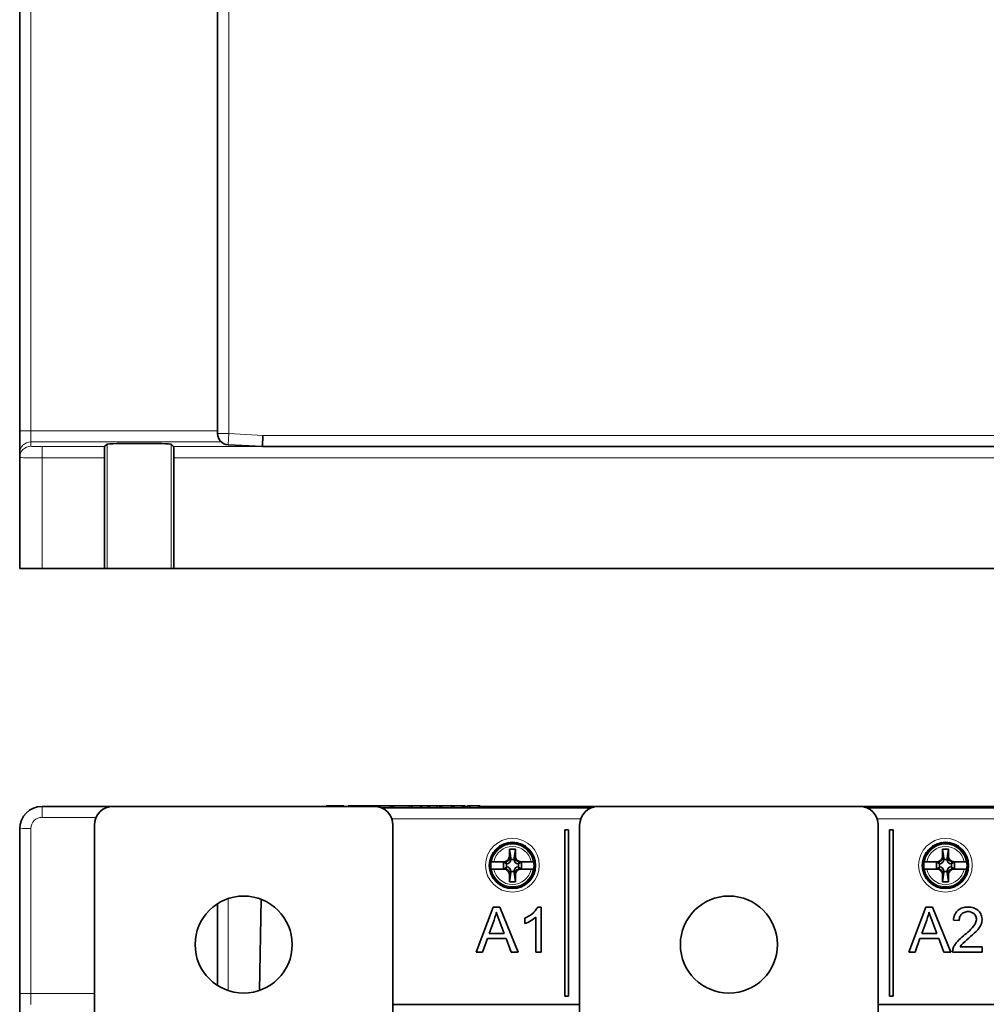
# Model space of a CAD drawing. Units: millimetres. Extents: x 27 to 1171, y 18 to 829.
# Drawn here: x 299 to 429, y 540 to 672 of the extents above; entities that cross this region are included whole.
import ezdxf

# ---------------------------------------------------------------- set-up
doc = ezdxf.new("R2010")
doc.units = ezdxf.units.MM
doc.layers.add('1', color=7, linetype='Continuous', true_color=0xffffff)

msp = doc.modelspace()

# ---------------------------------------------------------------- linework, layer by layer
at = {"layer": '1', "color": 18, "linetype": 'Continuous', "lineweight": 35}
for p, q in [((325.76, 616.89), (325.76, 716.79)), ((299.26, 617.26), (299.26, 700.6)), ((299.26, 614.26), (299.26, 617.26)), ((331.78, 615.15), (331.82, 616.65)), ((310.96, 615.46), (310.64, 615.14)), ((319.88, 615.14), (319.56, 615.46)), ((327.18, 615.39), (331.78, 615.15)), ((331.78, 615.15), (456.74, 615.15)), ((299.26, 613.68), (299.26, 614.26)), ((299.26, 598.8), (299.26, 613.68)), ((310.61, 598.8), (310.61, 613.64)), ((319.92, 598.8), (319.92, 613.64)), ((299.26, 598.8), (302.26, 598.8)), ((310.61, 598.8), (302.26, 598.8)), ((310.61, 598.8), (310.96, 598.8)), ((310.96, 598.8), (319.56, 598.8)), ((319.56, 598.8), (319.92, 598.8)), ((533.61, 598.8), (319.92, 598.8)), ((340.3, 567.05), (340.46, 567.05)), ((340.3, 566.95), (340.3, 567.05)), ((340.46, 566.95), (340.46, 567.05)), ((340.8, 567.05), (340.8, 566.95)), ((341.85, 566.95), (341.85, 567.05)), ((342.04, 566.95), (342.04, 567.05)), ((342.39, 567.05), (342.68, 567.05)), ((342.68, 567.05), (342.68, 566.95)), ((343.27, 567.05), (343.27, 566.95)), ((345.23, 566.95), (345.23, 567.05)), ((345.24, 567.05), (345.34, 567.05)), ((345.24, 566.95), (345.24, 567.05)), ((345.34, 567.05), (345.68, 567.05)), ((345.34, 566.95), (345.34, 567.05)), ((345.58, 567.05), (345.58, 566.95)), ((345.68, 567.05), (345.68, 566.95)), ((346.22, 567.05), (346.22, 566.95)), ((346.3, 567.05), (346.3, 566.95)), ((348.95, 567.05), (349.11, 567.05)), ((348.95, 566.75), (348.95, 567.05)), ((349.11, 567.05), (349.32, 567.05)), ((349.11, 566.75), (349.11, 567.05)), ((349.32, 567.05), (349.32, 566.75)), ((351.48, 566.75), (351.48, 567.05)), ((351.78, 566.75), (351.78, 567.05)), ((352.19, 567.05), (352.69, 567.05)), ((352.69, 567.05), (353.07, 567.05)), ((353.01, 566.75), (353.01, 567.05)), ((353.07, 567.05), (353.07, 566.75)), ((353.07, 567.05), (353.94, 567.05)), ((353.94, 567.05), (354.3, 567.05)), ((353.94, 566.75), (353.94, 567.05)), ((354.14, 567.05), (354.14, 566.75)), ((354.15, 567.05), (354.15, 566.75)), ((354.3, 567.05), (355.17, 567.05)), ((355.17, 567.05), (355.17, 566.75)), ((355.17, 567.05), (355.55, 567.05)), ((355.55, 567.05), (355.75, 567.05)), ((355.55, 567.05), (355.55, 566.75)), ((355.75, 567.05), (355.75, 566.75)), ((355.75, 567.05), (357.09, 567.05)), ((355.77, 566.75), (355.77, 567.05)), ((357.09, 567.05), (357.44, 567.05)), ((357.11, 567.05), (357.11, 566.75)), ((357.25, 567.05), (357.25, 566.75)), ((357.38, 567.05), (357.38, 566.75)), ((357.44, 567.05), (358.57, 567.05)), ((357.44, 567.05), (357.44, 566.75)), ((358.57, 566.75), (358.57, 567.05)), ((358.57, 567.05), (358.76, 567.05)), ((358.59, 566.75), (358.59, 567.05)), ((358.61, 567.05), (358.61, 566.75)), ((358.76, 567.05), (358.93, 567.05)), ((358.93, 567.05), (358.93, 566.75)), ((359.22, 566.75), (359.22, 567.05)), ((359.22, 567.05), (359.55, 567.05)), ((359.55, 567.05), (359.55, 566.75)), ((359.55, 567.05), (360.75, 567.05)), ((360.75, 566.75), (360.75, 567.05)), ((360.75, 567.05), (360.94, 567.05)), ((360.94, 567.05), (360.94, 566.75)), ((302.26, 566.95), (311.76, 566.95)), ((346.76, 566.95), (311.76, 566.95)), ((347.74, 566.75), (375.78, 566.75)), ((357.11, 566.95), (357.25, 566.95)), ((358.61, 566.95), (359.22, 566.95)), ((360.94, 566.95), (376.76, 566.95)), ((411.76, 566.95), (376.76, 566.95)), ((411.76, 566.95), (441.76, 566.95)), ((412.74, 566.75), (440.78, 566.75)), ((309.26, 564.45), (309.26, 521.95)), ((349.26, 564.45), (349.26, 521.95)), ((374.26, 564.45), (374.26, 521.95)), ((414.26, 564.45), (414.26, 521.95)), ((299.26, 541.87), (299.26, 563.95)), ((372.76, 563.81), (372.26, 563.81)), ((372.26, 541.55), (372.26, 563.81)), ((372.76, 541.55), (372.76, 563.81)), ((416.26, 563.81), (415.76, 563.81)), ((415.76, 563.81), (415.76, 541.55)), ((416.26, 541.55), (416.26, 563.81)), ((362.91, 560.95), (362.81, 560.95)), ((363.25, 561.42), (363.25, 561.28)), ((364.86, 561.25), (365.03, 560.02)), ((364.86, 560.25), (364.86, 561.25)), ((364.86, 561.25), (365.66, 561.25)), ((365.66, 561.25), (365.49, 560.02)), ((365.66, 561.25), (365.66, 560.25)), ((367.27, 561.28), (367.27, 561.42)), ((367.71, 560.95), (367.61, 560.95)), ((420.91, 560.95), (420.81, 560.95)), ((421.25, 561.42), (421.25, 561.28)), ((422.86, 560.25), (422.86, 561.25)), ((422.86, 561.25), (423.66, 561.25)), ((422.86, 561.25), (423.03, 560.02)), ((423.66, 561.25), (423.49, 560.02)), ((423.66, 561.25), (423.66, 560.25)), ((425.27, 561.28), (425.27, 561.42)), ((425.71, 560.95), (425.61, 560.95)), ((362.4, 559.55), (362.46, 559.55)), ((362.76, 559.55), (364.15, 559.55)), ((364.06, 559.55), (364.06, 558.55)), ((364.06, 559.55), (364.46, 559.26)), ((364.15, 559.55), (364.29, 559.55)), ((364.46, 559.26), (364.46, 558.84)), ((364.49, 559.26), (364.46, 559.26)), ((365.47, 559.86), (365.05, 559.86)), ((366.06, 559.26), (366.03, 559.26)), ((366.46, 559.55), (366.06, 559.26)), ((366.06, 558.84), (366.06, 559.26)), ((366.23, 559.55), (366.37, 559.55)), ((366.37, 559.55), (367.76, 559.55)), ((366.46, 558.55), (366.46, 559.55)), ((368.06, 559.55), (368.12, 559.55)), ((420.4, 559.55), (420.46, 559.55)), ((420.76, 559.55), (422.15, 559.55)), ((422.06, 559.55), (422.06, 558.55)), ((422.06, 559.55), (422.46, 559.26)), ((422.15, 559.55), (422.29, 559.55)), ((422.46, 559.26), (422.46, 558.84)), ((422.49, 559.26), (422.46, 559.26)), ((423.47, 559.86), (423.05, 559.86)), ((424.06, 559.26), (424.03, 559.26)), ((424.46, 559.55), (424.06, 559.26)), ((424.06, 558.84), (424.06, 559.26)), ((424.23, 559.55), (424.37, 559.55)), ((424.37, 559.55), (425.76, 559.55)), ((424.46, 558.55), (424.46, 559.55)), ((426.06, 559.55), (426.12, 559.55)), ((362.46, 558.55), (362.4, 558.55)), ((364.15, 558.55), (362.76, 558.55)), ((364.06, 558.55), (364.46, 558.84)), ((364.29, 558.55), (364.15, 558.55)), ((364.46, 558.84), (364.49, 558.84)), ((364.86, 556.85), (365.03, 558.09)), ((364.86, 556.85), (364.86, 557.85)), ((365.05, 558.24), (365.47, 558.24)), ((365.66, 556.85), (365.49, 558.09)), ((365.66, 557.85), (365.66, 556.85)), ((366.03, 558.84), (366.06, 558.84)), ((366.46, 558.55), (366.06, 558.84)), ((366.37, 558.55), (366.23, 558.55)), ((367.76, 558.55), (366.37, 558.55)), ((368.12, 558.55), (368.06, 558.55)), ((420.46, 558.55), (420.4, 558.55)), ((422.15, 558.55), (420.76, 558.55)), ((422.06, 558.55), (422.46, 558.84)), ((422.29, 558.55), (422.15, 558.55)), ((422.46, 558.84), (422.49, 558.84)), ((422.86, 556.85), (423.03, 558.09)), ((422.86, 556.85), (422.86, 557.85)), ((423.05, 558.24), (423.47, 558.24)), ((423.66, 556.85), (423.49, 558.09)), ((423.66, 557.85), (423.66, 556.85)), ((424.03, 558.84), (424.06, 558.84)), ((424.46, 558.55), (424.06, 558.84)), ((424.37, 558.55), (424.23, 558.55)), ((425.76, 558.55), (424.37, 558.55)), ((426.12, 558.55), (426.06, 558.55)), ((362.81, 557.15), (362.91, 557.15)), ((363.25, 556.82), (363.25, 556.69)), ((365.66, 556.85), (364.86, 556.85)), ((367.27, 556.69), (367.27, 556.82)), ((367.61, 557.15), (367.71, 557.15)), ((420.81, 557.15), (420.91, 557.15)), ((421.25, 556.82), (421.25, 556.69)), ((423.66, 556.85), (422.86, 556.85)), ((425.27, 556.69), (425.27, 556.82)), ((425.61, 557.15), (425.71, 557.15)), ((325.76, 542.98), (325.76, 553.93)), ((331.6, 554.52), (331.38, 542.31)), ((360.4, 547.45), (362.7, 553.45)), ((362.7, 553.45), (363.56, 553.45)), ((363.56, 553.45), (366.01, 547.45)), ((368.65, 553.48), (369.12, 553.48)), ((369.12, 553.48), (369.12, 547.45)), ((420.65, 553.45), (418.35, 547.45)), ((421.51, 553.45), (420.65, 553.45)), ((423.96, 547.45), (421.51, 553.45)), ((366.91, 551.26), (366.91, 551.97)), ((368.39, 547.45), (368.39, 552.14)), ((424.34, 551.74), (425.1, 551.67)), ((362.13, 549.92), (364.16, 549.92)), ((422.11, 549.92), (420.08, 549.92)), ((361.9, 549.27), (361.24, 547.45)), ((361.9, 549.27), (364.41, 549.27)), ((365.11, 547.45), (364.41, 549.27)), ((419.19, 547.45), (419.85, 549.27)), ((419.85, 549.27), (422.36, 549.27)), ((422.36, 549.27), (423.06, 547.45)), ((360.4, 547.45), (361.24, 547.45)), ((365.11, 547.45), (366.01, 547.45)), ((368.39, 547.45), (369.12, 547.45)), ((418.35, 547.45), (419.19, 547.45)), ((423.06, 547.45), (423.96, 547.45)), ((424.21, 547.45), (428.17, 547.45)), ((428.17, 548.16), (425.23, 548.16)), ((428.17, 547.45), (428.17, 548.16)), ((299.26, 539.46), (299.26, 541.87)), ((372.26, 541.55), (372.76, 541.55)), ((415.76, 541.55), (416.26, 541.55)), ((349.26, 540.45), (374.26, 540.45)), ((414.26, 540.45), (439.26, 540.45))]:
    msp.add_line(p, q, dxfattribs=at)
at = {"layer": '1', "color": 8, "linetype": 'Continuous', "lineweight": 18}
for p, q in [((327.26, 716.79), (327.26, 616.89)), ((300.76, 700.6), (300.76, 617.26)), ((300.76, 617.26), (299.26, 617.26)), ((300.76, 617.26), (325.76, 617.26)), ((300.76, 617.26), (300.76, 615.76)), ((325.76, 616.89), (327.26, 616.89)), ((327.18, 615.39), (327.26, 616.89)), ((327.26, 616.89), (331.82, 616.65)), ((331.82, 616.65), (456.7, 616.65)), ((326.27, 615.76), (300.76, 615.76)), ((300.76, 615.76), (300.76, 615.18)), ((302.26, 615.14), (310.64, 615.14)), ((302.26, 615.14), (302.26, 613.64)), ((310.96, 615.46), (310.96, 598.8)), ((319.56, 615.46), (319.56, 598.8)), ((319.88, 615.14), (533.64, 615.14)), ((310.61, 613.64), (302.26, 613.64)), ((302.26, 613.64), (302.26, 598.8)), ((533.61, 613.64), (319.92, 613.64)), ((302.26, 565.49), (302.26, 566.95)), ((309.49, 565.49), (302.26, 565.49)), ((374.41, 565.31), (349.11, 565.31)), ((439.41, 565.31), (414.11, 565.31)), ((300.76, 563.99), (300.76, 541.91)), ((363.74, 561.64), (363.74, 561.75)), ((366.78, 561.75), (366.78, 561.64)), ((421.74, 561.64), (421.74, 561.75)), ((424.78, 561.75), (424.78, 561.64)), ((363.22, 561.25), (363.08, 561.25)), ((367.44, 561.25), (367.3, 561.25)), ((421.22, 561.25), (421.08, 561.25)), ((425.44, 561.25), (425.3, 561.25)), ((364.42, 559.57), (364.49, 559.26)), ((364.98, 560.25), (364.86, 560.25)), ((365.03, 560.02), (364.98, 560.25)), ((365.54, 560.25), (365.49, 560.02)), ((365.66, 560.25), (365.54, 560.25)), ((366.03, 559.26), (366.1, 559.57)), ((422.42, 559.57), (422.49, 559.26)), ((422.98, 560.25), (422.86, 560.25)), ((423.03, 560.02), (422.98, 560.25)), ((423.54, 560.25), (423.49, 560.02)), ((423.66, 560.25), (423.54, 560.25)), ((424.03, 559.26), (424.1, 559.57)), ((364.49, 558.84), (364.42, 558.54)), ((364.86, 557.85), (364.98, 557.85)), ((364.98, 557.85), (365.03, 558.09)), ((365.49, 558.09), (365.54, 557.85)), ((365.54, 557.85), (365.66, 557.85)), ((366.1, 558.54), (366.03, 558.84)), ((422.49, 558.84), (422.42, 558.54)), ((422.86, 557.85), (422.98, 557.85)), ((422.98, 557.85), (423.03, 558.09)), ((423.49, 558.09), (423.54, 557.85)), ((423.54, 557.85), (423.66, 557.85)), ((424.1, 558.54), (424.03, 558.84)), ((363.08, 556.85), (363.22, 556.85)), ((363.74, 556.35), (363.74, 556.47)), ((366.78, 556.47), (366.78, 556.35)), ((367.3, 556.85), (367.44, 556.85)), ((421.08, 556.85), (421.22, 556.85)), ((421.74, 556.35), (421.74, 556.47)), ((424.78, 556.47), (424.78, 556.35)), ((425.3, 556.85), (425.44, 556.85)), ((327.18, 554.61), (327.18, 542.29)), ((300.76, 541.91), (309.26, 541.91)), ((300.76, 541.91), (300.76, 540.45))]:
    msp.add_line(p, q, dxfattribs=at)
for centre in [(365.26, 559.07), (423.26, 559.07)]:
    msp.add_circle(centre, 3.6, dxfattribs=at)
at = {"layer": '1', "color": 18, "linetype": 'Continuous', "lineweight": 35}
for centre, radius in [((365.26, 559.05), 3.1), ((423.26, 559.05), 3.1), ((329.26, 548.45), 6.5), ((394.26, 548.45), 6.5)]:
    msp.add_circle(centre, radius, dxfattribs=at)
for centre, radius, start, end in [((327.26, 616.89), 1.5, 180, 266.999), ((302.26, 563.95), 3, 90, 180), ((311.76, 564.45), 2.5, 90, 180), ((346.76, 564.45), 2.5, 0, 90), ((376.76, 564.45), 2.5, 90, 180), ((411.76, 564.45), 2.5, 0, 90), ((365.26, 559.05), 3, 97.3013, 172.6875), ((365.26, 562.95), 1, 237.7958, 302.2042), ((365.26, 559.05), 3, 7.3069, 82.6931), ((423.26, 559.05), 3, 97.3013, 172.6875), ((423.26, 562.95), 1, 237.7958, 302.2042), ((423.26, 559.05), 3, 7.3069, 82.6931), ((361.36, 559.05), 1, 327.7958, 32.2042), ((365.26, 559.05), 2.9, 170.0791, 178.8836), ((365.26, 559.05), 2.9, 1.0901, 9.9209), ((369.16, 559.05), 1, 147.7958, 212.2042), ((419.36, 559.05), 1, 327.7958, 32.2042), ((423.26, 559.05), 2.9, 170.0791, 178.8734), ((423.26, 559.05), 2.9, 1.0792, 9.9209), ((427.16, 559.05), 1, 147.7958, 212.2042), ((365.26, 559.05), 3, 187.3069, 262.6931), ((365.26, 559.05), 2.9, 181.117, 189.9209), ((365.26, 559.05), 3, 277.3069, 352.6988), ((365.26, 559.05), 2.9, 350.0791, 358.909), ((423.26, 559.05), 3, 187.3069, 262.6931), ((423.26, 559.05), 2.9, 181.1276, 189.9209), ((423.26, 559.05), 3, 277.3069, 352.6988), ((423.26, 559.05), 2.9, 350.0791, 358.9199), ((365.26, 555.15), 1, 57.7958, 122.2042), ((423.26, 555.15), 1, 57.7958, 122.2042), ((425.53, 547.5), 1.32, 159.2, 181.8032)]:
    msp.add_arc(centre, radius, start, end, dxfattribs=at)
at = {"layer": '1', "color": 8, "linetype": 'Continuous', "lineweight": 18}
for centre, radius, start, end in [((302.26, 563.99), 1.5, 90, 180), ((365.26, 559.05), 2.84, 10.1232, 169.8768), ((423.26, 559.05), 2.84, 10.1232, 169.8768), ((365.26, 559.05), 2.55, 11.3283, 168.6717), ((423.26, 559.05), 2.55, 11.3283, 168.6717), ((365.26, 559.05), 2.84, 190.1232, 349.8768), ((365.26, 559.05), 2.55, 191.3283, 348.6717), ((423.26, 559.05), 2.84, 190.1232, 349.8768), ((423.26, 559.05), 2.55, 191.3283, 348.6717)]:
    msp.add_arc(centre, radius, start, end, dxfattribs=at)
for centre, major_axis, ratio, start_param, end_param in [((300.76, 614.26), (1.5, 0), 0.999657, 1.570796, 3.141593), ((300.76, 613.68), (1.5, 0), 0.999657, 1.570796, 3.141593), ((302.26, 615.18), (1.5, 0), 0.026186, 3.141593, 4.712389), ((302.26, 613.68), (3, 0), 0.013093, 3.141593, 4.712389), ((300.76, 563.95), (1.5, 0), 0.026177, 1.570796, 3.141593), ((300.76, 541.87), (1.5, 0), 0.026177, 1.570796, 3.141593)]:
    msp.add_ellipse(centre, major_axis=major_axis, ratio=ratio, start_param=start_param, end_param=end_param, dxfattribs=at)
at = {"layer": '1', "color": 18, "linetype": 'Continuous', "lineweight": 35}
for centre, major_axis, ratio, start_param, end_param in [((310.64, 613.64), (0, 1.5), 0.026186, 0.02618, 1.570796), ((315.26, 615.46), (4.3, 0), 0.026186, 0.02618, 3.115413), ((319.88, 613.64), (0, 1.5), 0.026186, 4.712389, 6.257005), ((362.66, 561.25), (0.344, 0), 0.873, 5.324558, 5.947575), ((362.91, 561.25), (0.344, 0), 0.873, 4.712389, 4.802759), ((367.86, 561.25), (0.344, 0), 0.873, 3.47654, 4.100932), ((367.61, 561.25), (0.344, 0), 0.873, 4.622019, 4.712389), ((420.66, 561.25), (0.344, 0), 0.873, 5.324852, 5.947305), ((420.91, 561.25), (0.344, 0), 0.873, 4.712389, 4.802759), ((425.86, 561.25), (0.344, 0), 0.873, 3.47627, 4.101202), ((425.61, 561.25), (0.344, 0), 0.873, 4.622019, 4.712389), ((364.15, 560.25), (0.705, 0), 0.992546, 4.712389, 6.283185), ((364.14, 560.25), (0.59, -0.512), 0.809279, 5.53291, 5.729256), ((364.45, 559.96), (0.145, -0.681), 0.86117, 6.102048, 7.535285), ((364.41, 560.15), (0.36, -2.06), 0.284622, 1.38388, 1.460468), ((366.11, 560.15), (0.36, 2.06), 0.284622, 1.681125, 1.757712), ((366.07, 559.96), (-0.145, -0.681), 0.86117, 5.031086, 6.464322), ((366.37, 560.25), (-0.705, 0), 0.992546, 0, 1.570796), ((366.38, 560.25), (0.59, 0.512), 0.809279, 3.695522, 3.891868), ((422.15, 560.25), (0.705, 0), 0.992546, 4.712389, 6.283185), ((422.14, 560.25), (0.59, -0.512), 0.809279, 5.53291, 5.729256), ((422.45, 559.96), (0.145, -0.681), 0.86117, 6.102048, 7.535285), ((422.41, 560.15), (0.36, -2.06), 0.284622, 1.38388, 1.460468), ((424.11, 560.15), (0.36, 2.06), 0.284622, 1.681125, 1.757712), ((424.07, 559.96), (-0.145, -0.681), 0.86117, 5.031086, 6.464322), ((424.37, 560.25), (-0.705, 0), 0.992546, 0, 1.570796), ((424.38, 560.25), (0.59, 0.512), 0.809279, 3.695522, 3.891868), ((364.15, 557.85), (0.705, 0), 0.992546, 0, 1.570796), ((364.14, 557.85), (0.59, 0.512), 0.809279, 0.553929, 0.750275), ((364.45, 558.15), (0.145, 0.681), 0.86117, 5.031086, 6.464322), ((364.41, 557.96), (0.36, 2.06), 0.284622, 4.822718, 4.899305), ((366.07, 558.15), (-0.145, 0.681), 0.86117, 6.102048, 7.535285), ((366.11, 557.96), (0.36, -2.06), 0.284622, 4.525473, 4.60206), ((366.37, 557.85), (-0.705, 0), 0.992546, 4.712389, 6.283185), ((366.38, 557.85), (0.59, -0.512), 0.809279, 2.391317, 2.587663), ((422.15, 557.85), (0.705, 0), 0.992546, 0, 1.570796), ((422.14, 557.85), (0.59, 0.512), 0.809279, 0.553929, 0.750275), ((422.45, 558.15), (0.145, 0.681), 0.86117, 5.031086, 6.464322), ((422.41, 557.96), (0.36, 2.06), 0.284622, 4.822718, 4.899305), ((424.07, 558.15), (-0.145, 0.681), 0.86117, 6.102048, 7.535285), ((424.11, 557.96), (0.36, -2.06), 0.284622, 4.525473, 4.60206), ((424.37, 557.85), (-0.705, 0), 0.992546, 4.712389, 6.283185), ((424.38, 557.85), (0.59, -0.512), 0.809279, 2.391317, 2.587663), ((362.66, 556.85), (0.344, 0), 0.873, 0.335267, 0.958947), ((362.91, 556.85), (0.344, 0), 0.873, 1.480426, 1.570796), ((367.86, 556.85), (0.344, 0), 0.873, 2.181934, 2.807013), ((367.61, 556.85), (0.344, 0), 0.873, 1.570796, 1.661166), ((420.66, 556.85), (0.344, 0), 0.873, 0.335537, 0.958677), ((420.91, 556.85), (0.344, 0), 0.873, 1.480426, 1.570796), ((425.86, 556.85), (0.344, 0), 0.873, 2.181664, 2.807283), ((425.61, 556.85), (0.344, 0), 0.873, 1.570796, 1.661166), ((398.6, 564.21), (-13.17, 34.88), 1, 1.520582, 1.603125), ((456.55, 564.21), (-13.17, 34.88), 1, 1.520582, 1.603125), ((365.42, 555.42), (3.79, 2.28), 1, 4.513344, 4.904231)]:
    msp.add_ellipse(centre, major_axis=major_axis, ratio=ratio, start_param=start_param, end_param=end_param, dxfattribs=at)
for points, knots in [([(340.46, 567.05), (340.74, 567.05), (341.02, 567.05), (341.57, 567.05), (341.88, 567.05), (342.29, 567.05), (342.39, 567.05), (342.39, 567.05)], [0, 0, 0, 0, 0.348216, 0.348216, 0.696432, 0.696432, 1, 1, 1, 1]), ([(343.27, 567.05), (343.29, 567.05), (343.39, 567.05), (343.74, 567.05), (343.96, 567.05), (344.52, 567.05), (344.76, 567.05), (345.14, 567.05), (345.23, 567.05), (345.23, 567.05)], [0, 0, 0, 0, 0.237291, 0.237291, 0.474639, 0.474639, 0.737589, 0.737589, 1, 1, 1, 1]), ([(346.3, 567.05), (346.3, 567.05), (346.3, 567.05), (346.3, 567.05), (346.35, 567.05), (346.56, 567.05), (346.72, 567.05), (347.12, 567.05), (347.38, 567.05), (348.02, 567.05), (348.28, 567.05), (348.72, 567.05), (348.87, 567.05), (348.95, 567.05)], [0, 0, 0, 0, 0.000015, 0.000015, 0.20217, 0.20217, 0.40463, 0.40463, 0.60744, 0.60744, 0.803506, 0.803506, 1, 1, 1, 1]), ([(349.32, 567.05), (349.32, 567.05), (349.32, 567.05), (349.32, 567.05), (349.38, 567.05), (349.61, 567.05), (349.77, 567.05), (350.22, 567.05), (350.47, 567.05), (351.01, 567.05), (351.26, 567.05), (351.48, 567.05)], [0, 0, 0, 0, 0.000019, 0.000019, 0.254674, 0.254674, 0.510002, 0.510002, 0.76469, 0.76469, 1, 1, 1, 1]), ([(351.48, 567.05), (351.71, 567.05), (351.88, 567.05), (352.13, 567.05), (352.19, 567.05), (352.19, 567.05)], [0, 0, 0, 0, 0.500016, 0.500016, 1, 1, 1, 1]), ([(362.46, 559.55), (362.46, 559.55), (362.46, 559.55), (362.47, 559.55), (362.47, 559.55), (362.48, 559.55), (362.48, 559.55), (362.5, 559.55), (362.51, 559.55), (362.53, 559.55), (362.54, 559.55), (362.57, 559.55), (362.59, 559.55), (362.61, 559.55), (362.62, 559.55), (362.64, 559.55), (362.64, 559.55), (362.67, 559.55), (362.69, 559.55), (362.72, 559.55), (362.73, 559.55), (362.75, 559.55), (362.75, 559.55), (362.76, 559.55)], [0, 0, 0, 0, 0.125, 0.125, 0.1875, 0.1875, 0.25, 0.25, 0.375, 0.375, 0.5, 0.5, 0.625, 0.625, 0.6875, 0.6875, 0.75, 0.75, 0.875, 0.875, 0.9375, 0.9375, 1, 1, 1, 1]), ([(364.98, 560.25), (364.98, 560.25), (364.98, 560.25), (364.98, 560.17), (364.97, 560.1), (364.92, 559.96), (364.89, 559.89), (364.79, 559.76), (364.72, 559.7), (364.58, 559.61), (364.5, 559.58), (364.42, 559.57)], [0, 0, 0, 0, 0.004162, 0.004162, 0.236581, 0.236581, 0.467444, 0.467444, 0.736186, 0.736186, 1, 1, 1, 1]), ([(366.1, 559.57), (366.02, 559.58), (365.94, 559.61), (365.8, 559.7), (365.73, 559.76), (365.63, 559.89), (365.6, 559.96), (365.55, 560.1), (365.54, 560.17), (365.54, 560.25), (365.54, 560.25), (365.54, 560.25)], [0, 0, 0, 0, 0.263814, 0.263814, 0.532556, 0.532556, 0.763419, 0.763419, 0.995838, 0.995838, 1, 1, 1, 1]), ([(367.76, 559.55), (367.77, 559.55), (367.79, 559.55), (367.82, 559.55), (367.83, 559.55), (367.85, 559.55), (367.86, 559.55), (367.88, 559.55), (367.9, 559.55), (367.93, 559.55), (367.93, 559.55), (367.95, 559.55), (367.96, 559.55), (367.98, 559.55), (367.99, 559.55), (368.01, 559.55), (368.02, 559.55), (368.04, 559.55), (368.05, 559.55), (368.05, 559.55), (368.06, 559.55), (368.06, 559.55), (368.06, 559.55), (368.06, 559.55)], [0, 0, 0, 0, 0.125, 0.125, 0.1875, 0.1875, 0.25, 0.25, 0.375, 0.375, 0.4375, 0.4375, 0.5, 0.5, 0.625, 0.625, 0.75, 0.75, 0.875, 0.875, 0.9375, 0.9375, 1, 1, 1, 1]), ([(420.46, 559.55), (420.46, 559.55), (420.46, 559.55), (420.47, 559.55), (420.47, 559.55), (420.48, 559.55), (420.48, 559.55), (420.5, 559.55), (420.51, 559.55), (420.53, 559.55), (420.54, 559.55), (420.57, 559.55), (420.59, 559.55), (420.61, 559.55), (420.62, 559.55), (420.64, 559.55), (420.64, 559.55), (420.67, 559.55), (420.69, 559.55), (420.72, 559.55), (420.73, 559.55), (420.75, 559.55), (420.75, 559.55), (420.76, 559.55)], [0, 0, 0, 0, 0.125, 0.125, 0.1875, 0.1875, 0.25, 0.25, 0.375, 0.375, 0.5, 0.5, 0.625, 0.625, 0.6875, 0.6875, 0.75, 0.75, 0.875, 0.875, 0.9375, 0.9375, 1, 1, 1, 1]), ([(422.98, 560.25), (422.98, 560.25), (422.98, 560.25), (422.98, 560.17), (422.97, 560.1), (422.92, 559.96), (422.89, 559.89), (422.79, 559.76), (422.72, 559.7), (422.58, 559.61), (422.5, 559.58), (422.42, 559.57)], [0, 0, 0, 0, 0.004162, 0.004162, 0.236581, 0.236581, 0.467444, 0.467444, 0.736186, 0.736186, 1, 1, 1, 1]), ([(424.1, 559.57), (424.02, 559.58), (423.94, 559.61), (423.8, 559.7), (423.73, 559.76), (423.63, 559.89), (423.6, 559.96), (423.55, 560.1), (423.54, 560.17), (423.54, 560.25), (423.54, 560.25), (423.54, 560.25)], [0, 0, 0, 0, 0.263814, 0.263814, 0.532556, 0.532556, 0.763419, 0.763419, 0.995838, 0.995838, 1, 1, 1, 1]), ([(425.76, 559.55), (425.77, 559.55), (425.79, 559.55), (425.82, 559.55), (425.83, 559.55), (425.85, 559.55), (425.86, 559.55), (425.88, 559.55), (425.9, 559.55), (425.93, 559.55), (425.93, 559.55), (425.95, 559.55), (425.96, 559.55), (425.98, 559.55), (425.99, 559.55), (426.01, 559.55), (426.02, 559.55), (426.04, 559.55), (426.05, 559.55), (426.05, 559.55), (426.06, 559.55), (426.06, 559.55), (426.06, 559.55), (426.06, 559.55)], [0, 0, 0, 0, 0.125, 0.125, 0.1875, 0.1875, 0.25, 0.25, 0.375, 0.375, 0.4375, 0.4375, 0.5, 0.5, 0.625, 0.625, 0.75, 0.75, 0.875, 0.875, 0.9375, 0.9375, 1, 1, 1, 1]), ([(362.76, 558.55), (362.75, 558.55), (362.73, 558.55), (362.7, 558.55), (362.69, 558.55), (362.67, 558.55), (362.66, 558.55), (362.64, 558.55), (362.62, 558.55), (362.59, 558.55), (362.59, 558.55), (362.57, 558.55), (362.56, 558.55), (362.54, 558.55), (362.53, 558.55), (362.51, 558.55), (362.5, 558.55), (362.48, 558.55), (362.47, 558.55), (362.47, 558.55), (362.46, 558.55), (362.46, 558.55), (362.46, 558.55), (362.46, 558.55)], [0, 0, 0, 0, 0.125, 0.125, 0.1875, 0.1875, 0.25, 0.25, 0.375, 0.375, 0.4375, 0.4375, 0.5, 0.5, 0.625, 0.625, 0.75, 0.75, 0.875, 0.875, 0.9375, 0.9375, 1, 1, 1, 1]), ([(364.42, 558.54), (364.5, 558.52), (364.58, 558.49), (364.72, 558.4), (364.79, 558.34), (364.89, 558.21), (364.92, 558.15), (364.97, 558.01), (364.98, 557.93), (364.98, 557.86), (364.98, 557.85), (364.98, 557.85)], [0, 0, 0, 0, 0.263814, 0.263814, 0.532556, 0.532556, 0.763419, 0.763419, 0.995838, 0.995838, 1, 1, 1, 1]), ([(365.54, 557.85), (365.54, 557.85), (365.54, 557.86), (365.54, 557.93), (365.55, 558.01), (365.6, 558.15), (365.63, 558.21), (365.73, 558.34), (365.8, 558.4), (365.94, 558.49), (366.02, 558.52), (366.1, 558.54)], [0, 0, 0, 0, 0.004162, 0.004162, 0.236581, 0.236581, 0.467444, 0.467444, 0.736186, 0.736186, 1, 1, 1, 1]), ([(368.06, 558.55), (368.06, 558.55), (368.06, 558.55), (368.05, 558.55), (368.05, 558.55), (368.04, 558.55), (368.04, 558.55), (368.02, 558.55), (368.01, 558.55), (367.99, 558.55), (367.98, 558.55), (367.95, 558.55), (367.93, 558.55), (367.91, 558.55), (367.9, 558.55), (367.88, 558.55), (367.88, 558.55), (367.85, 558.55), (367.83, 558.55), (367.8, 558.55), (367.79, 558.55), (367.77, 558.55), (367.77, 558.55), (367.76, 558.55)], [0, 0, 0, 0, 0.125, 0.125, 0.1875, 0.1875, 0.25, 0.25, 0.375, 0.375, 0.5, 0.5, 0.625, 0.625, 0.6875, 0.6875, 0.75, 0.75, 0.875, 0.875, 0.9375, 0.9375, 1, 1, 1, 1]), ([(420.76, 558.55), (420.75, 558.55), (420.73, 558.55), (420.7, 558.55), (420.69, 558.55), (420.67, 558.55), (420.66, 558.55), (420.64, 558.55), (420.62, 558.55), (420.59, 558.55), (420.59, 558.55), (420.57, 558.55), (420.56, 558.55), (420.54, 558.55), (420.53, 558.55), (420.51, 558.55), (420.5, 558.55), (420.48, 558.55), (420.47, 558.55), (420.47, 558.55), (420.46, 558.55), (420.46, 558.55), (420.46, 558.55), (420.46, 558.55)], [0, 0, 0, 0, 0.125, 0.125, 0.1875, 0.1875, 0.25, 0.25, 0.375, 0.375, 0.4375, 0.4375, 0.5, 0.5, 0.625, 0.625, 0.75, 0.75, 0.875, 0.875, 0.9375, 0.9375, 1, 1, 1, 1]), ([(422.42, 558.54), (422.5, 558.52), (422.58, 558.49), (422.72, 558.4), (422.79, 558.34), (422.89, 558.21), (422.92, 558.15), (422.97, 558.01), (422.98, 557.93), (422.98, 557.86), (422.98, 557.85), (422.98, 557.85)], [0, 0, 0, 0, 0.263814, 0.263814, 0.532556, 0.532556, 0.763419, 0.763419, 0.995838, 0.995838, 1, 1, 1, 1]), ([(423.54, 557.85), (423.54, 557.85), (423.54, 557.86), (423.54, 557.93), (423.55, 558.01), (423.6, 558.15), (423.63, 558.21), (423.73, 558.34), (423.8, 558.4), (423.94, 558.49), (424.02, 558.52), (424.1, 558.54)], [0, 0, 0, 0, 0.004162, 0.004162, 0.236581, 0.236581, 0.467444, 0.467444, 0.736186, 0.736186, 1, 1, 1, 1]), ([(426.06, 558.55), (426.06, 558.55), (426.06, 558.55), (426.05, 558.55), (426.05, 558.55), (426.04, 558.55), (426.04, 558.55), (426.02, 558.55), (426.01, 558.55), (425.99, 558.55), (425.98, 558.55), (425.95, 558.55), (425.93, 558.55), (425.91, 558.55), (425.9, 558.55), (425.88, 558.55), (425.88, 558.55), (425.85, 558.55), (425.83, 558.55), (425.8, 558.55), (425.79, 558.55), (425.77, 558.55), (425.77, 558.55), (425.76, 558.55)], [0, 0, 0, 0, 0.125, 0.125, 0.1875, 0.1875, 0.25, 0.25, 0.375, 0.375, 0.5, 0.5, 0.625, 0.625, 0.6875, 0.6875, 0.75, 0.75, 0.875, 0.875, 0.9375, 0.9375, 1, 1, 1, 1]), ([(366.91, 551.97), (367.27, 552.14), (367.77, 552.44), (368.34, 552.98), (368.56, 553.3), (368.65, 553.48)], [0, 0, 0, 0, 0.5, 0.75, 1, 1, 1, 1]), ([(425.1, 551.67), (425.1, 551.85), (425.17, 552.21), (425.38, 552.52), (425.66, 552.74), (426.01, 552.88), (426.38, 552.88), (426.91, 552.77), (427.24, 552.51), (427.41, 552), (427.42, 551.62), (427.28, 551.28), (427, 550.82), (426.74, 550.56), (426.21, 550.07), (425.94, 549.84), (425.39, 549.38), (424.97, 549.03), (424.53, 548.47), (424.36, 548.14), (424.29, 547.96)], [0, 0, 0, 0, 0.062654, 0.125309, 0.125309, 0.188069, 0.250828, 0.250828, 0.376425, 0.376425, 0.439273, 0.502121, 0.502121, 0.626849, 0.626849, 0.751159, 0.751159, 0.87558, 0.93779, 1, 1, 1, 1]), ([(425.23, 548.16), (425.46, 548.54), (425.8, 548.81), (426.47, 549.38), (426.8, 549.66), (427.44, 550.26), (427.75, 550.58), (428.05, 551.16), (428.19, 551.59), (428.17, 552.03), (428.05, 552.46), (427.85, 552.86), (427.5, 553.15), (427.11, 553.36), (426.69, 553.48), (426.24, 553.49), (425.81, 553.45), (425.37, 553.35), (424.99, 553.1), (424.68, 552.79), (424.46, 552.4), (424.36, 551.96), (424.34, 551.74)], [0, 0, 0, 0, 0.124433, 0.124433, 0.248856, 0.248856, 0.373228, 0.373228, 0.435767, 0.498305, 0.498305, 0.560865, 0.623425, 0.623425, 0.686115, 0.748806, 0.748806, 0.811545, 0.874283, 0.874283, 0.937142, 1, 1, 1, 1])]:
    msp.add_open_spline(points, degree=3, knots=knots, dxfattribs=at)
for points in [[(345.68, 567.05), (345.86, 567.05), (346.04, 567.05), (346.22, 567.05)], [(346.22, 567.05), (346.22, 567.05), (346.25, 567.05), (346.3, 567.05)], [(363.11, 552.81), (362.91, 551.81), (362.49, 550.87), (362.13, 549.92)], [(420.08, 549.92), (420.44, 550.87), (420.86, 551.81), (421.06, 552.81)]]:
    msp.add_open_spline(points, degree=3, dxfattribs=at)

doc.saveas('drawing.dxf')
